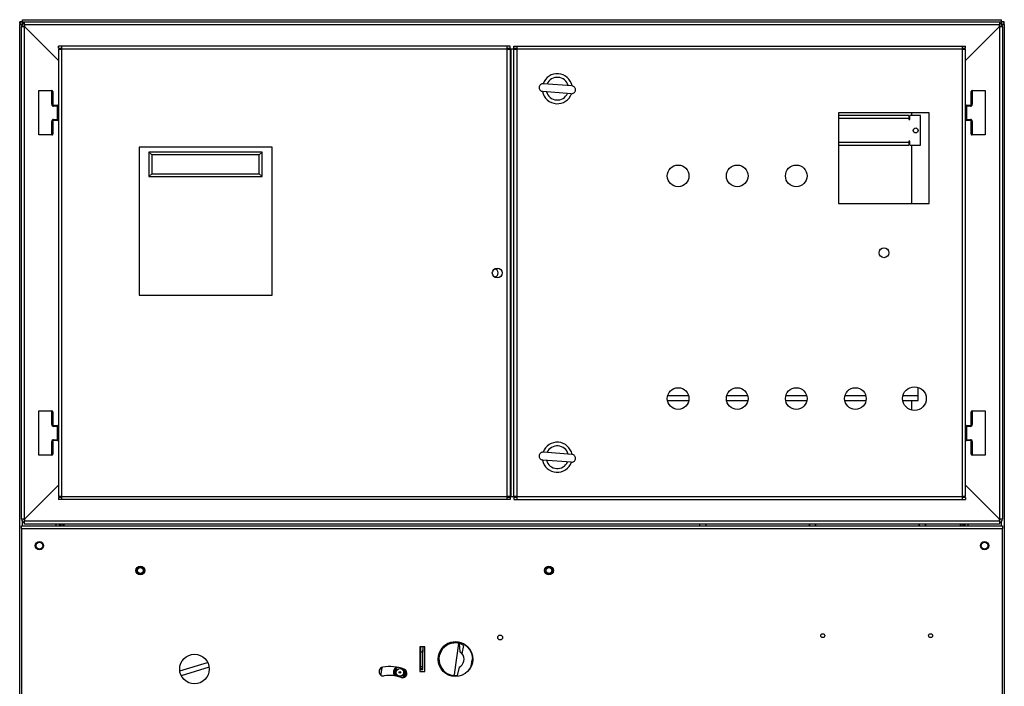
# Model space of a CAD drawing. Units: millimetres. Extents: x -34819830 to 137439, y -1529414 to 6187.
# Drawn here: x 147 to 197, y 111 to 145 of the extents above; entities that cross this region are included whole.
import ezdxf

# ---------------------------------------------------------------- set-up
doc = ezdxf.new("R2010")
doc.units = ezdxf.units.MM

msp = doc.modelspace()

# ---------------------------------------------------------------- linework, layer by layer
at = {"color": 7, "linetype": 'Continuous', "lineweight": 25}
for p, q in [((147.35139, 144.53733), (147.35139, 144.63733)), ((147.50139, 144.63733), (147.35139, 144.63733)), ((147.35997, 144.53733), (147.35139, 144.53733)), ((147.50139, 144.63733), (147.50139, 144.73733)), ((147.50139, 144.73733), (197.20139, 144.73733)), ((147.50139, 144.63733), (147.60139, 144.63733)), ((147.50139, 144.53733), (147.50139, 144.63733)), ((147.50139, 144.53733), (147.50139, 144.49913)), ((147.60139, 144.53733), (147.50139, 144.53733)), ((147.60139, 144.63733), (197.10139, 144.63733)), ((147.60139, 144.48733), (147.60139, 144.63733)), ((197.10139, 144.63733), (197.10139, 144.48733)), ((197.10139, 144.63733), (197.20139, 144.63733)), ((197.10139, 144.53733), (197.20139, 144.53733)), ((197.20139, 144.63733), (197.20139, 144.73733)), ((197.35139, 144.63733), (197.20139, 144.63733)), ((197.20139, 144.53733), (197.20139, 144.63733)), ((197.20139, 144.49913), (197.20139, 144.53733)), ((197.35139, 144.53733), (197.34281, 144.53733)), ((197.35139, 144.53733), (197.35139, 144.63733)), ((147.35139, 35.08733), (147.35139, 144.48733)), ((147.35139, 144.48733), (147.48958, 144.48733)), ((147.45139, 144.38733), (147.60139, 144.38733)), ((147.45139, 119.38733), (147.45139, 144.38733)), ((147.60139, 144.48733), (147.60139, 144.38763)), ((147.60139, 144.48733), (197.10139, 144.48733)), ((147.60139, 144.38763), (149.32639, 142.66282)), ((147.60139, 119.38733), (147.60139, 144.38733)), ((149.32639, 142.66233), (147.60139, 144.38733)), ((195.37639, 142.66282), (197.10139, 144.38763)), ((197.10139, 144.38733), (195.37639, 142.66233)), ((197.10139, 144.38763), (197.10139, 144.48733)), ((197.10139, 144.38733), (197.10139, 119.38733)), ((197.10139, 144.38733), (197.25139, 144.38733)), ((197.21319, 144.48733), (197.35139, 144.48733)), ((197.25139, 144.38733), (197.25139, 119.38733)), ((197.35139, 144.48733), (197.35139, 35.08733)), ((149.32639, 143.28733), (149.32639, 143.38733)), ((149.47639, 143.38733), (149.32639, 143.38733)), ((149.32639, 143.28733), (149.47639, 143.28733)), ((149.32639, 143.23733), (149.32639, 120.53733)), ((149.32639, 143.23733), (149.47639, 143.23733)), ((149.47639, 143.38733), (149.47639, 143.23733)), ((172.10139, 143.38733), (149.47639, 143.38733)), ((172.10139, 143.23733), (149.47639, 143.23733)), ((149.47639, 143.23733), (149.47639, 120.53733)), ((172.10139, 143.23733), (172.10139, 143.38733)), ((172.25139, 143.38733), (172.10139, 143.38733)), ((172.10139, 143.28733), (172.25139, 143.28733)), ((172.10139, 120.53733), (172.10139, 143.23733)), ((172.10139, 143.23733), (172.25139, 143.23733)), ((172.25139, 143.28733), (172.25139, 143.38733)), ((172.25139, 143.23733), (172.25139, 120.53733)), ((172.30139, 143.23733), (172.25139, 143.23733)), ((172.30139, 120.53733), (172.30139, 143.23733)), ((172.45139, 143.23733), (172.30139, 143.23733)), ((172.45139, 143.38733), (172.60139, 143.38733)), ((172.45139, 143.28733), (172.45139, 143.38733)), ((172.45139, 143.28733), (172.60139, 143.28733)), ((172.45139, 120.53733), (172.45139, 143.23733)), ((172.45139, 143.23733), (172.60139, 143.23733)), ((172.60139, 143.38733), (195.22639, 143.38733)), ((172.60139, 143.38733), (172.60139, 143.23733)), ((172.60139, 143.23733), (172.60139, 120.53733)), ((195.22639, 143.23733), (172.60139, 143.23733)), ((195.22639, 143.23733), (195.22639, 143.38733)), ((195.22639, 143.38733), (195.37639, 143.38733)), ((195.22639, 143.28733), (195.37639, 143.28733)), ((195.22639, 120.53733), (195.22639, 143.23733)), ((195.22639, 143.23733), (195.37639, 143.23733)), ((195.37639, 143.28733), (195.37639, 143.38733)), ((195.37639, 120.53733), (195.37639, 143.23733)), ((148.32639, 141.13733), (148.97639, 141.13733)), ((148.32639, 138.88733), (148.32639, 141.13733)), ((148.97639, 140.44733), (148.97639, 141.13733)), ((149.02639, 141.08733), (149.02639, 140.44733)), ((175.35906, 140.98271), (173.91326, 141.09311)), ((175.38951, 141.38155), (173.94372, 141.49195)), ((195.67639, 140.44733), (195.67639, 141.08733)), ((195.72639, 141.13733), (195.72639, 140.44733)), ((195.72639, 141.13733), (196.37639, 141.13733)), ((196.37639, 141.13733), (196.37639, 138.88733)), ((149.02639, 140.44733), (148.97639, 140.44733)), ((149.07639, 140.39733), (149.07639, 140.34733)), ((149.07639, 140.39733), (149.27639, 140.39733)), ((149.27639, 140.34733), (149.07639, 140.34733)), ((149.27639, 140.34733), (149.27639, 140.39733)), ((149.27639, 139.67733), (149.27639, 140.34733)), ((149.27639, 140.34733), (149.32639, 140.34733)), ((188.93889, 140.01233), (188.93889, 135.41233)), ((193.53889, 140.01233), (188.93889, 140.01233)), ((192.63389, 140.01233), (192.63389, 139.86983)), ((193.53889, 135.41233), (193.53889, 140.01233)), ((195.42639, 140.34733), (195.37639, 140.34733)), ((195.42639, 140.34733), (195.42639, 140.39733)), ((195.42639, 140.39733), (195.62639, 140.39733)), ((195.62639, 140.34733), (195.42639, 140.34733)), ((195.42639, 140.34733), (195.42639, 139.67733)), ((195.62639, 140.34733), (195.62639, 140.39733)), ((195.72639, 140.44733), (195.67639, 140.44733)), ((148.97639, 138.88733), (148.97639, 139.57733)), ((148.97639, 139.57733), (149.02639, 139.57733)), ((149.02639, 139.57733), (149.02639, 138.93733)), ((149.07639, 139.67733), (149.27639, 139.67733)), ((149.07639, 139.67733), (149.07639, 139.62733)), ((149.27639, 139.62733), (149.07639, 139.62733)), ((149.27639, 139.67733), (149.32639, 139.67733)), ((149.27639, 139.67733), (149.27639, 139.62733)), ((192.50139, 139.86983), (188.93889, 139.86983)), ((192.50139, 139.86983), (192.50139, 139.71983)), ((192.50139, 139.71983), (192.50139, 139.66983)), ((192.50139, 139.66983), (192.55139, 139.66983)), ((192.55139, 139.66983), (192.55139, 139.86983)), ((193.10139, 139.86983), (192.55139, 139.86983)), ((193.10139, 138.36983), (193.10139, 139.86983)), ((195.42639, 139.67733), (195.37639, 139.67733)), ((195.42639, 139.67733), (195.62639, 139.67733)), ((195.42639, 139.67733), (195.42639, 139.62733)), ((195.62639, 139.62733), (195.42639, 139.62733)), ((195.62639, 139.62733), (195.62639, 139.67733)), ((195.67639, 138.93733), (195.67639, 139.57733)), ((195.67639, 139.57733), (195.72639, 139.57733)), ((195.72639, 139.57733), (195.72639, 138.88733)), ((148.97639, 138.88733), (148.32639, 138.88733)), ((192.55139, 138.56983), (192.50139, 138.56983)), ((192.50139, 138.56983), (192.50139, 138.51983)), ((192.50139, 138.51983), (192.50139, 138.36983)), ((192.55139, 138.36983), (192.55139, 138.56983)), ((196.37639, 138.88733), (195.72639, 138.88733)), ((153.41389, 138.26233), (153.41389, 130.76233)), ((160.16389, 138.26233), (153.41389, 138.26233)), ((153.91389, 138.02439), (153.91389, 136.77439)), ((159.66389, 138.02439), (153.91389, 138.02439)), ((154.05822, 137.88005), (153.91389, 138.02439)), ((159.51955, 137.88005), (159.66389, 138.02439)), ((159.66389, 136.77439), (159.66389, 138.02439)), ((160.16389, 130.76233), (160.16389, 138.26233)), ((188.93889, 138.36983), (192.50139, 138.36983)), ((192.55139, 138.36983), (193.10139, 138.36983)), ((192.63389, 138.36983), (192.63389, 135.41233)), ((159.51955, 137.88005), (154.05822, 137.88005)), ((154.05822, 137.88005), (154.05822, 136.91872)), ((159.51955, 136.91872), (159.51955, 137.88005)), ((154.05822, 136.91872), (153.91389, 136.77439)), ((153.91389, 136.77439), (159.66389, 136.77439)), ((154.05822, 136.91872), (159.51955, 136.91872)), ((159.51955, 136.91872), (159.66389, 136.77439)), ((188.93889, 135.41233), (193.53889, 135.41233)), ((153.41389, 130.76233), (160.16389, 130.76233)), ((192.97639, 125.66111), (192.97639, 126.08228)), ((180.25939, 125.66111), (181.31838, 125.66111)), ((183.25939, 125.66111), (184.31838, 125.66111)), ((186.25939, 125.66111), (187.31838, 125.66111)), ((189.25939, 125.66111), (190.31838, 125.66111)), ((192.20763, 125.66111), (192.97639, 125.66111)), ((192.97639, 125.41111), (192.97639, 125.66111)), ((180.24828, 125.41111), (181.32949, 125.41111)), ((183.24828, 125.41111), (184.32949, 125.41111)), ((186.24828, 125.41111), (187.32949, 125.41111)), ((189.24828, 125.41111), (190.32949, 125.41111)), ((192.19749, 125.41111), (192.97639, 125.41111)), ((192.63389, 125.41111), (192.63389, 124.9327)), ((148.32639, 122.63733), (148.32639, 124.88733)), ((148.32639, 124.88733), (148.97639, 124.88733)), ((148.97639, 124.19733), (148.97639, 124.88733)), ((149.02639, 124.83733), (149.02639, 124.19733)), ((195.67639, 124.19733), (195.67639, 124.83733)), ((195.72639, 124.88733), (195.72639, 124.19733)), ((195.72639, 124.88733), (196.37639, 124.88733)), ((196.37639, 124.88733), (196.37639, 122.63733)), ((149.02639, 124.19733), (148.97639, 124.19733)), ((149.07639, 124.14733), (149.07639, 124.09733)), ((149.07639, 124.14733), (149.27639, 124.14733)), ((149.27639, 124.09733), (149.07639, 124.09733)), ((149.27639, 124.09733), (149.27639, 124.14733)), ((149.27639, 123.42733), (149.27639, 124.09733)), ((149.27639, 124.09733), (149.32639, 124.09733)), ((195.42639, 124.09733), (195.37639, 124.09733)), ((195.42639, 124.09733), (195.42639, 124.14733)), ((195.42639, 124.14733), (195.62639, 124.14733)), ((195.42639, 124.09733), (195.42639, 123.42733)), ((195.62639, 124.09733), (195.42639, 124.09733)), ((195.62639, 124.09733), (195.62639, 124.14733)), ((195.72639, 124.19733), (195.67639, 124.19733)), ((148.97639, 123.32733), (149.02639, 123.32733)), ((148.97639, 122.63733), (148.97639, 123.32733)), ((149.02639, 123.32733), (149.02639, 122.68733)), ((149.07639, 123.42733), (149.27639, 123.42733)), ((149.07639, 123.42733), (149.07639, 123.37733)), ((149.27639, 123.37733), (149.07639, 123.37733)), ((149.27639, 123.42733), (149.27639, 123.37733)), ((149.27639, 123.42733), (149.32639, 123.42733)), ((195.42639, 123.42733), (195.37639, 123.42733)), ((195.42639, 123.42733), (195.62639, 123.42733)), ((195.42639, 123.42733), (195.42639, 123.37733)), ((195.62639, 123.37733), (195.42639, 123.37733)), ((195.62639, 123.37733), (195.62639, 123.42733)), ((195.67639, 122.68733), (195.67639, 123.32733)), ((195.67639, 123.32733), (195.72639, 123.32733)), ((195.72639, 123.32733), (195.72639, 122.63733)), ((148.97639, 122.63733), (148.32639, 122.63733)), ((175.38951, 122.68155), (173.94372, 122.79195)), ((196.37639, 122.63733), (195.72639, 122.63733)), ((175.35906, 122.28271), (173.91326, 122.39311)), ((147.60139, 119.38733), (149.32639, 121.11233)), ((149.32639, 121.11184), (147.60139, 119.38703)), ((195.37639, 121.11233), (197.10139, 119.38733)), ((197.10139, 119.38703), (195.37639, 121.11184)), ((149.47639, 120.53733), (149.32639, 120.53733)), ((149.47639, 120.53733), (172.10139, 120.53733)), ((149.47639, 120.53733), (149.47639, 120.38733)), ((172.25139, 120.53733), (172.10139, 120.53733)), ((172.10139, 120.38733), (172.10139, 120.53733)), ((172.25139, 120.53733), (172.30139, 120.53733)), ((172.30139, 120.53733), (172.45139, 120.53733)), ((172.60139, 120.53733), (172.45139, 120.53733)), ((172.60139, 120.53733), (172.60139, 120.38733)), ((172.60139, 120.53733), (195.22639, 120.53733)), ((195.22639, 120.38733), (195.22639, 120.53733)), ((195.37639, 120.53733), (195.22639, 120.53733)), ((149.32639, 120.48733), (149.32639, 120.38733)), ((149.47639, 120.48733), (149.32639, 120.48733)), ((149.47639, 120.38733), (149.32639, 120.38733)), ((172.10139, 120.38733), (149.47639, 120.38733)), ((172.25139, 120.48733), (172.10139, 120.48733)), ((172.25139, 120.38733), (172.10139, 120.38733)), ((172.25139, 120.48733), (172.25139, 120.38733)), ((172.60139, 120.48733), (172.45139, 120.48733)), ((172.45139, 120.48733), (172.45139, 120.38733)), ((172.45139, 120.38733), (172.60139, 120.38733)), ((172.60139, 120.38733), (195.22639, 120.38733)), ((195.37639, 120.48733), (195.22639, 120.48733)), ((195.22639, 120.38733), (195.37639, 120.38733)), ((195.37639, 120.48733), (195.37639, 120.38733)), ((147.60139, 119.38733), (147.45139, 119.38733)), ((147.45139, 118.91238), (147.45139, 119.06238)), ((147.45139, 119.06238), (197.25139, 119.06238)), ((147.60139, 119.38703), (147.60139, 119.28733)), ((197.10139, 119.28733), (147.60139, 119.28733)), ((147.60139, 119.13733), (147.60139, 119.28733)), ((197.10139, 119.13733), (147.60139, 119.13733)), ((149.35139, 119.13733), (149.35139, 119.06238)), ((149.45139, 119.06238), (149.45139, 119.13733)), ((149.55139, 119.06238), (149.55139, 119.13733)), ((195.15139, 119.13733), (195.15139, 119.06238)), ((195.25139, 119.13733), (195.25139, 119.06238)), ((195.35139, 119.13733), (195.35139, 119.06238)), ((197.25139, 119.38733), (197.10139, 119.38733)), ((197.10139, 119.28733), (197.10139, 119.38703)), ((197.10139, 119.28733), (197.10139, 119.13733)), ((197.25139, 119.06238), (197.25139, 118.91238)), ((147.45139, 118.91238), (197.25139, 118.91238)), ((147.45139, 118.91238), (147.45139, 100.68733)), ((197.25139, 100.68733), (197.25139, 118.91238)), ((169.45167, 111.62401), (169.64574, 113.09303)), ((169.67517, 113.0859), (169.71044, 112.66575)), ((167.92139, 112.9139), (167.67139, 112.9139)), ((167.67139, 112.9139), (167.67139, 111.6639)), ((167.71117, 112.76363), (167.71117, 111.81363)), ((167.71867, 112.76363), (167.71117, 112.76363)), ((167.71867, 112.73584), (167.71117, 112.73371)), ((167.71117, 112.67883), (167.71867, 112.67716)), ((167.71867, 112.63934), (167.71117, 112.64101)), ((167.71117, 112.58258), (167.71867, 112.58091)), ((167.71867, 112.54309), (167.71117, 112.54476)), ((167.71117, 112.51771), (167.71867, 112.51604)), ((167.71867, 112.66363), (167.71867, 112.91363)), ((167.81867, 112.91363), (167.71867, 112.91363)), ((167.71867, 112.66363), (167.81867, 112.66363)), ((167.71867, 111.91363), (167.71867, 112.66363)), ((167.81867, 112.91363), (167.81867, 112.66363)), ((167.82617, 112.76363), (167.81867, 112.76363)), ((167.81867, 112.74718), (167.82617, 112.7399)), ((167.82617, 112.68716), (167.81867, 112.69441)), ((167.81867, 111.91363), (167.81867, 112.66363)), ((167.81867, 112.65488), (167.82617, 112.65321)), ((167.82617, 112.61538), (167.81867, 112.61706)), ((167.81867, 112.55863), (167.82617, 112.55696)), ((167.82481, 112.51944), (167.81867, 112.52081)), ((167.82617, 112.52553), (167.82481, 112.51944)), ((167.82617, 111.81363), (167.82617, 112.76363)), ((167.92139, 111.6639), (167.92139, 112.9139)), ((169.8965, 112.9917), (169.80908, 112.57924)), ((167.72385, 112.39717), (167.71117, 112.40139)), ((167.71117, 112.3808), (167.71867, 112.37913)), ((167.71867, 112.34131), (167.71117, 112.34298)), ((167.71117, 112.28455), (167.71867, 112.28288)), ((167.71867, 112.24506), (167.71117, 112.24673)), ((167.71117, 112.2222), (167.71867, 112.22053)), ((167.71867, 112.18287), (167.71117, 112.18454)), ((167.71117, 112.12217), (167.71867, 112.1205)), ((167.71867, 112.08268), (167.71117, 112.08435)), ((167.71117, 112.02593), (167.71427, 112.02524)), ((167.71427, 112.02524), (167.71117, 112.01135)), ((167.81867, 112.49377), (167.81895, 112.4937)), ((167.81895, 112.4937), (167.81867, 112.49243)), ((170.35243, 112.36965), (170.24423, 111.85912)), ((170.3239, 112.0525), (170.31292, 112.18322)), ((165.70899, 111.54429), (165.7524, 111.87292)), ((166.83269, 111.71363), (166.83443, 111.71363)), ((167.67139, 111.6639), (167.92139, 111.6639)), ((167.71117, 111.81363), (167.82617, 111.81363)), ((167.71867, 111.91363), (167.81867, 111.91363)), ((167.71867, 111.76363), (167.71867, 111.91363)), ((167.71867, 111.76363), (167.81867, 111.76363)), ((167.81867, 111.76363), (167.81867, 111.91363)), ((169.66138, 111.88233), (169.57396, 111.46987))]:
    msp.add_line(p, q, dxfattribs=at)
at = {"color": 8, "linetype": 'Continuous', "lineweight": 25}
for p, q in [((149.20139, 142.78733), (149.20139, 142.7878)), ((195.50139, 142.7878), (195.50139, 142.78733)), ((192.50139, 139.71983), (188.93889, 139.71983)), ((188.93889, 138.51983), (192.50139, 138.51983)), ((149.20139, 120.98686), (149.20139, 120.98733)), ((195.50139, 120.98733), (195.50139, 120.98686)), ((147.50139, 119.06238), (147.50139, 119.27553)), ((149.20139, 119.06238), (149.20139, 119.13733)), ((149.40139, 119.06238), (149.40139, 119.13733)), ((149.60139, 119.06238), (149.60139, 119.13733)), ((195.10139, 119.13733), (195.10139, 119.06238)), ((195.30139, 119.13733), (195.30139, 119.06238)), ((195.50139, 119.13733), (195.50139, 119.06238)), ((197.20139, 119.06238), (197.20139, 119.27553)), ((155.48272, 111.69161), (156.89693, 112.12486)), ((156.9701, 111.88581), (155.55602, 111.45259))]:
    msp.add_line(p, q, dxfattribs=at)
at = {"color": 7, "linetype": 'Continuous', "lineweight": 25, "flags": 128}
for points in [[(181.86924, 119.06238), (181.88171, 119.10562), (181.89991, 119.13733)], [(182.17486, 119.13733), (182.19307, 119.10562), (182.20553, 119.06238)], [(187.44424, 119.06238), (187.45671, 119.10562), (187.47491, 119.13733)], [(187.77471, 119.08781), (187.77324, 119.09228), (187.74975, 119.13733)], [(187.74986, 119.13733), (187.76807, 119.10562), (187.78053, 119.06238)], [(193.01924, 119.06238), (193.03171, 119.10562), (193.04991, 119.13733)], [(193.35354, 119.07333), (193.34824, 119.09228), (193.32475, 119.13733)], [(193.32486, 119.13733), (193.34307, 119.10562), (193.35553, 119.06238)], [(169.71044, 112.66575), (169.78161, 112.60876), (169.80908, 112.57924)]]:
    msp.add_lwpolyline(points, dxfattribs=at)
at = {"color": 7, "linetype": 'Continuous', "lineweight": 25}
for centre, radius in [((192.85139, 139.11983), 0.125), ((180.78889, 136.81233), 0.55), ((183.78889, 136.81233), 0.55), ((186.78889, 136.81233), 0.55), ((191.23889, 132.91233), 0.25), ((171.60139, 131.88733), 0.25), ((180.78889, 125.51233), 0.55), ((183.78889, 125.51233), 0.55), ((186.78889, 125.51233), 0.55), ((189.78889, 125.51233), 0.55), ((192.78889, 125.51233), 0.6), ((148.35139, 118.04986), 0.2125), ((148.35139, 118.04986), 0.17), ((196.35139, 118.04986), 0.2125), ((196.35139, 118.04986), 0.17), ((153.47639, 116.7889), 0.225), ((174.22639, 116.7889), 0.225), ((153.47617, 116.78863), 0.2), ((153.47617, 116.78863), 0.15), ((174.22617, 116.78863), 0.2), ((174.22617, 116.78863), 0.15), ((171.75139, 113.3889), 0.125), ((188.1321, 113.48336), 0.1), ((193.6071, 113.48336), 0.1), ((169.47639, 112.2889), 0.88), ((156.22639, 111.7889), 0.75), ((166.65838, 111.61873), 0.2), ((166.65838, 111.61873), 0.19847), ((166.65838, 111.61873), 0.1917), ((166.65838, 111.61873), 0.0417)]:
    msp.add_circle(centre, radius, dxfattribs=at)
for centre, radius, start, end in [((147.50139, 144.48733), 0.15, 90, 180), ((147.60139, 144.38733), 0.15, 90, 180), ((147.50139, 144.48733), 0.05, 90, 180), ((197.10139, 144.38733), 0.15, 0, 90), ((197.20139, 144.48733), 0.15, 0, 90), ((197.20139, 144.48733), 0.05, 0, 90), ((147.60139, 144.38733), 0.05, 90, 180), ((197.10139, 144.38733), 0.05, 0, 90), ((172.35139, 143.03733), 0.2125, 70.250077, 109.749923), ((174.65139, 141.23733), 0.76264, 85.633495, 160.864145), ((174.65139, 141.23733), 0.575, 15.987902, 155.279089), ((174.65139, 141.23733), 0.76264, 10.927453, 85.633495), ((148.97639, 141.08733), 0.05, 0, 90), ((174.65139, 141.23733), 0.76264, 190.98714, 340.520233), ((174.65139, 141.23733), 0.575, 195.987902, 335.279089), ((195.72639, 141.08733), 0.05, 90, 180), ((149.07639, 140.44733), 0.1, 180, 270), ((149.07639, 140.44733), 0.05, 180, 270), ((149.27639, 140.34733), 0.05, 0, 90), ((195.42639, 140.34733), 0.05, 90, 180), ((195.62639, 140.44733), 0.1, 270, 0), ((195.62639, 140.44733), 0.05, 270, 0), ((149.07639, 139.57733), 0.1, 90, 180), ((149.07639, 139.57733), 0.05, 90, 180), ((149.27639, 139.67733), 0.05, 270, 0), ((195.42639, 139.67733), 0.05, 180, 270), ((195.62639, 139.57733), 0.1, 0, 90), ((195.62639, 139.57733), 0.05, 0, 90), ((148.97639, 138.93733), 0.05, 270, 0), ((195.72639, 138.93733), 0.05, 180, 270), ((171.45139, 131.88733), 0.2, 0, 89.99953), ((171.45139, 131.88733), 0.2, 270.000463, 0), ((148.97639, 124.83733), 0.05, 0, 90), ((195.72639, 124.83733), 0.05, 90, 180), ((149.07639, 124.19733), 0.1, 180, 270), ((149.07639, 124.19733), 0.05, 180, 270), ((149.27639, 124.09733), 0.05, 0, 90), ((195.42639, 124.09733), 0.05, 90, 180), ((195.62639, 124.19733), 0.1, 270, 0), ((195.62639, 124.19733), 0.05, 270, 0), ((149.07639, 123.32733), 0.1, 90, 180), ((149.07639, 123.32733), 0.05, 90, 180), ((149.27639, 123.42733), 0.05, 270, 0), ((174.65139, 122.53733), 0.76264, 85.633495, 160.274388), ((174.65139, 122.53733), 0.575, 15.987902, 155.279089), ((174.65139, 122.53733), 0.76264, 10.927453, 85.633495), ((195.42639, 123.42733), 0.05, 180, 270), ((195.62639, 123.32733), 0.1, 0, 90), ((195.62639, 123.32733), 0.05, 0, 90), ((148.97639, 122.68733), 0.05, 270, 0), ((195.72639, 122.68733), 0.05, 180, 270), ((174.65139, 122.53733), 0.76264, 190.98714, 340.520233), ((174.65139, 122.53733), 0.575, 195.987902, 335.279089), ((172.35139, 120.73733), 0.2125, 250.250077, 289.749923), ((147.60139, 119.38733), 0.15, 180, 270), ((147.60139, 119.38733), 0.05, 180, 270), ((187.61245, 119.03709), 0.17, 143.866609, 171.443277), ((193.18745, 119.03709), 0.17, 143.866609, 171.443277), ((197.10139, 119.38733), 0.15, 270, 0), ((197.10139, 119.38733), 0.05, 270, 0), ((169.46621, 112.2878), 0.825, 58.562631, 277.505072), ((169.47617, 112.28863), 0.88, 0, 141.968392), ((169.46621, 112.2878), 0.45, 295.703738, 40.363964), ((169.47617, 112.28863), 0.88, 320.221652, 0), ((165.8258, 111.66042), 0.225, 99.999977, 279.999977), ((165.56028, 111.56394), 0.15, 327.4122, 352.474409), ((166.15117, 109.81363), 2.1, 70, 100), ((166.15139, 109.8139), 2.1, 69.999973, 99.999969), ((166.65838, 111.61873), 0.325, 123.97596, 211.818694), ((166.65838, 111.61873), 0.3, 118.662045, 216.025925), ((166.65838, 111.61873), 0.275, 111.750051, 221.702253), ((166.79268, 111.57583), 0.225, 250, 70), ((166.65838, 111.61873), 0.275, 287.518927, 36.786322), ((166.65838, 111.61873), 0.3, 296.632869, 27.672372), ((166.65838, 111.61873), 0.325, 306.980547, 16.978937), ((168.95598, 111.68949), 0.5, 333.351619, 352.474409), ((166.15139, 109.8139), 1.65, 69.999993, 99.999999)]:
    msp.add_arc(centre, radius, start, end, dxfattribs=at)
for points, knots in [([(173.94372, 141.49195), (173.92009, 141.49132), (173.87282, 141.49007), (173.80833, 141.45741), (173.75917, 141.40637), (173.73469, 141.35225), (173.73044, 141.31857), (173.72907, 141.30776)], [0, 0, 0, 0, 0.22874281, 0.45751549, 0.68402382, 0.89855845, 1, 1, 1, 1]), ([(173.72907, 141.30776), (173.72945, 141.28628), (173.7302, 141.24337), (173.75681, 141.18379), (173.79977, 141.13496), (173.85433, 141.1025), (173.8949, 141.09603), (173.91326, 141.09311)], [0, 0, 0, 0, 0.198365993, 0.396484332, 0.601338688, 0.819494795, 1, 1, 1, 1]), ([(175.35906, 140.98271), (175.38269, 140.98334), (175.42995, 140.98459), (175.49445, 141.01725), (175.5436, 141.06829), (175.56808, 141.12241), (175.57234, 141.15609), (175.5737, 141.1669)], [0, 0, 0, 0, 0.22874281, 0.45751549, 0.68402382, 0.89855845, 1, 1, 1, 1]), ([(175.5737, 141.1669), (175.57333, 141.18837), (175.57257, 141.23129), (175.54596, 141.29087), (175.503, 141.3397), (175.44845, 141.37216), (175.40788, 141.37862), (175.38951, 141.38155)], [0, 0, 0, 0, 0.198365993, 0.396484332, 0.601338688, 0.819494795, 1, 1, 1, 1]), ([(173.94372, 122.79195), (173.92009, 122.79132), (173.87282, 122.79007), (173.80833, 122.75741), (173.75917, 122.70637), (173.73469, 122.65225), (173.73044, 122.61857), (173.72907, 122.60776)], [0, 0, 0, 0, 0.22874281, 0.45751549, 0.68402382, 0.89855845, 1, 1, 1, 1]), ([(173.72907, 122.60776), (173.72945, 122.58628), (173.7302, 122.54337), (173.75681, 122.48379), (173.79977, 122.43496), (173.85433, 122.4025), (173.8949, 122.39603), (173.91326, 122.39311)], [0, 0, 0, 0, 0.19836599, 0.39648433, 0.60133869, 0.8194948, 1, 1, 1, 1]), ([(175.5737, 122.4669), (175.57333, 122.48837), (175.57257, 122.53129), (175.54596, 122.59087), (175.503, 122.6397), (175.44845, 122.67216), (175.40788, 122.67862), (175.38951, 122.68155)], [0, 0, 0, 0, 0.198365993, 0.396484332, 0.601338688, 0.819494795, 1, 1, 1, 1]), ([(175.35906, 122.28271), (175.38269, 122.28334), (175.42995, 122.28459), (175.49445, 122.31725), (175.5436, 122.36829), (175.56808, 122.42241), (175.57234, 122.45609), (175.5737, 122.4669)], [0, 0, 0, 0, 0.22874281, 0.45751549, 0.68402382, 0.89855845, 1, 1, 1, 1])]:
    msp.add_open_spline(points, degree=3, knots=knots, dxfattribs=at)

doc.saveas('drawing.dxf')
